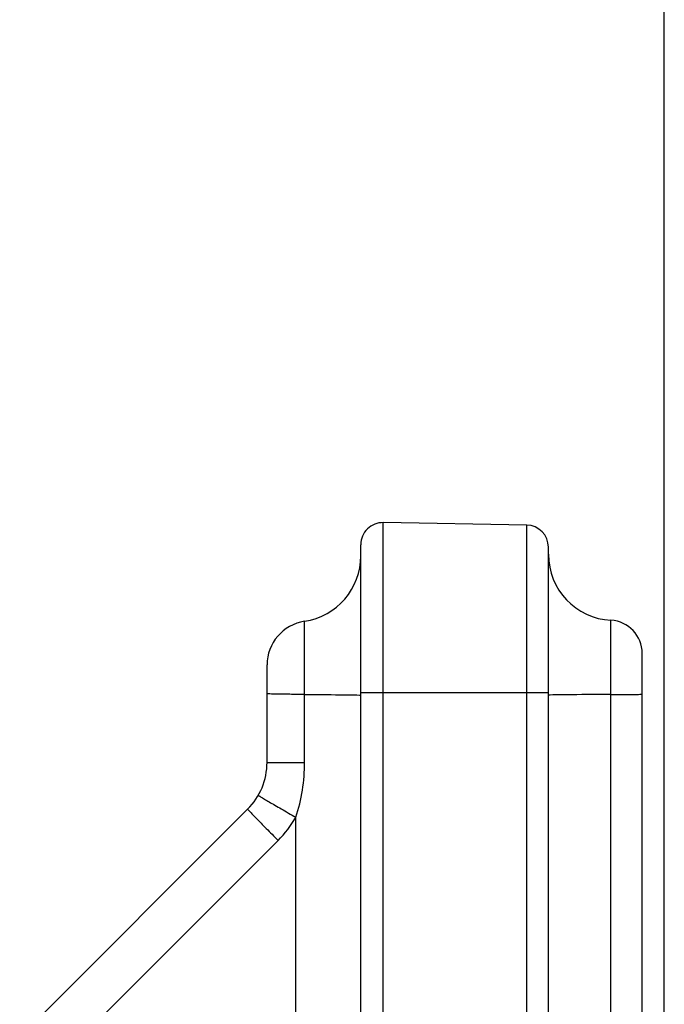
# Model space of a CAD drawing. Units: millimetres. Extents: x 0 to 594, y -34 to 420.
# Drawn here: x 223 to 237, y 306 to 328 of the extents above; entities that cross this region are included whole.
import ezdxf

# ---------------------------------------------------------------- set-up
doc = ezdxf.new("R2010")
doc.units = ezdxf.units.MM
doc.header["$LTSCALE"] = 32.67
doc.layers.get('0').update_dxf_attribs({"linetype": 'CONTINUOUS'})
doc.styles.get("Standard").update_dxf_attribs({"font": 'txt', "width": 0.85})
doc.dimstyles.new('DIMSTYLE_5', dxfattribs={"dimtxt": 3.5, "dimasz": 3.5, "dimexe": 0.18, "dimexo": 0.0625, "dimgap": 0.09, "dimtad": 1, "dimdec": 4, "dimlfac": 4, "dimdsep": 46, "dimtxsty": 'STANDARD', "dimblk": '_FILLED', "dimblk1": '_FILLED', "dimblk2": '_FILLED', "dimcen": 0.09, "dimclrt": 5, "dimadec": 0, "dimazin": 0, "dimtp": 0.0001, "dimtm": 0.0001, "dimtfac": 1, "dimtdec": 4, "dimtofl": 0, "dimtmove": 0, "dimatfit": 3, "dimldrblk": '_FILLED', "dimfxl": 1, "dimtolj": 1, "dimarcsym": 0})

# ---------------------------------------------------------------- blocks, each defined once
blk = doc.blocks.new('_FILLED')
at = {"color": 0, "linetype": 'BYBLOCK'}
blk.add_solid([(0, 0), (-1, 0.2143), (-1, -0.2143)], dxfattribs=at)
blk = doc.blocks.new('*D16')
at = {"color": 2, "linetype": 'CONTINUOUS'}
for p, q in [((90.194, 325.121), (90.194, 392.667)), ((237.194, 269.564), (237.194, 392.667)), ((90.194, 391.167), (163.694, 391.167)), ((237.194, 391.167), (163.694, 391.167))]:
    blk.add_line(p, q, dxfattribs=at)
at = {"color": 2, "linetype": 'CONTINUOUS', "xscale": 3.5, "yscale": 3.5, "zscale": 3.5, "rotation": 180}
blk.add_blockref('_FILLED', (90.194, 391.167), dxfattribs=at)
at = {"color": 2, "linetype": 'CONTINUOUS', "xscale": 3.5, "yscale": 3.5, "zscale": 3.5}
blk.add_blockref('_FILLED', (237.194, 391.167), dxfattribs=at)
at = {"color": 5, "linetype": 'CONTINUOUS', "insert": (163.694, 395.542), "char_height": 3.5, "width": 8.925, "attachment_point": 2, "line_spacing_factor": 0.9}
blk.add_mtext('588', dxfattribs=at)

msp = doc.modelspace()

# ---------------------------------------------------------------- linework, layer by layer
at = {"color": 7, "linetype": 'CONTINUOUS'}
for p, q in [((234.07732, 316.792807), (230.82732, 316.849536)), ((230.318594, 305.2755), (230.318594, 316.349612)), ((234.568594, 293.381512), (234.568594, 316.292883)), ((236.693594, 233.202406), (236.693594, 313.886752)), ((228.193594, 311.416629), (228.193594, 313.62447)), ((222.736487, 305.338182), (227.754254, 310.355949))]:
    msp.add_line(p, q, dxfattribs=at)
at = {"color": 9, "linetype": 'CONTINUOUS'}
for p, q in [((230.82732, 304.978733), (230.82732, 316.849536)), ((234.077345, 293.333503), (234.07732, 316.792807)), ((235.985255, 293.433725), (235.985261, 314.635594)), ((229.043594, 311.416609), (229.043594, 314.613156)), ((230.318594, 312.99714), (234.568594, 312.99714)), ((228.193594, 311.416609), (229.043594, 311.416609)), ((228.844773, 305.408955), (228.844773, 310.172809)), ((224.135161, 305.34011), (228.443909, 309.648842))]:
    msp.add_line(p, q, dxfattribs=at)
at = {"color": 7, "linetype": 'CONTINUOUS'}
for centre, radius, start, end in [((230.818594, 316.349612), 0.5, 89, 180), ((234.068594, 316.292883), 0.5, 0, 89), ((228.818594, 316.096185), 1.5, 278.6269266, 360), ((236.068594, 316.133277), 1.5, 180, 266.8152615), ((235.943594, 313.886752), 0.75, 0, 86.8152615), ((229.193594, 313.62447), 1, 98.6269266, 180), ((226.693594, 311.416609), 1.5, 314.9999769, 0.000736)]:
    msp.add_arc(centre, radius, start, end, dxfattribs=at)
at = {"color": 9, "linetype": 'CONTINUOUS'}
msp.add_arc((226.66748, 311.423236), 2.510811, 315.0328376, 330.1310912, dxfattribs=at)
at = {"color": 7, "linetype": 'CONTINUOUS'}
for points, knots in [([(229.043594, 312.954702), (228.932137, 312.955781), (228.771702, 312.957639), (228.568993, 312.960714), (228.443169, 312.962708), (228.341347, 312.964758), (228.271855, 312.965967), (228.231843, 312.967754), (228.210819, 312.967913), (228.201767, 312.970169), (228.193594, 312.969549), (228.193594, 312.970918)], [0, 0, 0, 0, 0.393230211, 0.565969747, 0.715395779, 0.836788841, 0.926344569, 0.958262986, 0.981262264, 0.9951694, 1, 1, 1, 1]), ([(229.043594, 312.954702), (229.311423, 312.954161), (229.725336, 312.950055), (230.139502, 312.94817), (230.285515, 312.94124)], [0, 0, 0, 0, 0.646920112, 1, 1, 1, 1]), ([(230.285515, 312.94124), (230.289254, 312.941062), (230.299588, 312.940445), (230.310004, 312.940114), (230.316515, 312.938911)], [0, 0, 0, 0, 0.36114335, 1, 1, 1, 1]), ([(234.606226, 312.941073), (234.601974, 312.940885), (234.590219, 312.94023), (234.578381, 312.93988), (234.570961, 312.938602)], [0, 0, 0, 0, 0.361110151, 1, 1, 1, 1]), ([(235.985261, 312.954404), (235.690556, 312.954188), (235.230934, 312.950252), (234.771068, 312.94837), (234.606226, 312.941073)], [0, 0, 0, 0, 0.64106868, 1, 1, 1, 1]), ([(235.985261, 312.954404), (236.076591, 312.953237), (236.208756, 312.952254), (236.376477, 312.952634), (236.482053, 312.953688), (236.568124, 312.955499), (236.626881, 312.957614), (236.661133, 312.959912), (236.678684, 312.961474), (236.68718, 312.963137), (236.693594, 312.964496), (236.693594, 312.965803)], [0, 0, 0, 0, 0.38631489, 0.558944055, 0.709499524, 0.832582878, 0.923831807, 0.956470655, 0.980068998, 0.994473354, 1, 1, 1, 1])]:
    msp.add_open_spline(points, degree=3, knots=knots, dxfattribs=at)
at = {"color": 9, "linetype": 'CONTINUOUS'}
msp.add_open_spline([(228.844773, 310.172809), (228.981434, 310.569809), (229.043594, 310.996746), (229.043594, 311.416609)], degree=3, dxfattribs=at)
for points, knots in [([(227.994768, 310.670332), (227.993972, 310.668942), (228.003595, 310.665633), (228.011216, 310.657678), (228.033472, 310.645597), (228.060098, 310.628767), (228.095737, 310.607729), (228.1566, 310.571526), (228.248914, 310.517397), (228.375997, 310.443284), (228.521469, 310.358959), (228.679752, 310.267606), (228.788997, 310.204809), (228.844773, 310.172809)], [0, 0, 0, 0, 0.00487686, 0.019236346, 0.043002362, 0.075944214, 0.117756461, 0.168050187, 0.29208563, 0.443387682, 0.61622792, 0.804155979, 1, 1, 1, 1]), ([(227.754254, 310.355949), (227.7531, 310.354795), (227.760934, 310.348603), (227.766483, 310.338924), (227.784385, 310.321009), (227.805644, 310.297552), (227.834376, 310.267577), (227.883532, 310.216251), (227.958378, 310.139282), (228.061665, 310.033882), (228.180115, 309.913876), (228.309165, 309.783838), (228.398352, 309.694413), (228.443909, 309.648842)], [0, 0, 0, 0, 0.004955047, 0.019348205, 0.043142358, 0.076111726, 0.117951576, 0.168272309, 0.292353691, 0.443677098, 0.616494077, 0.804332828, 1, 1, 1, 1])]:
    msp.add_open_spline(points, degree=3, knots=knots, dxfattribs=at)

# ---------------------------------------------------------------- dimensions: what is measured, and where the dimension line sits
at = {"color": 2, "linetype": 'CONTINUOUS'}
dim = msp.add_linear_dim(base=(237.193594, 391.16701), p1=(90.193594, 325.121089), p2=(237.193594, 269.564375), dimstyle='DIMSTYLE_5', dxfattribs=at)
dim.commit()
dim.dimension.update_dxf_attribs({"geometry": '*D16', "text_midpoint": (159.231094, 393.79201), "dimtype": 160})

doc.saveas('drawing.dxf')
